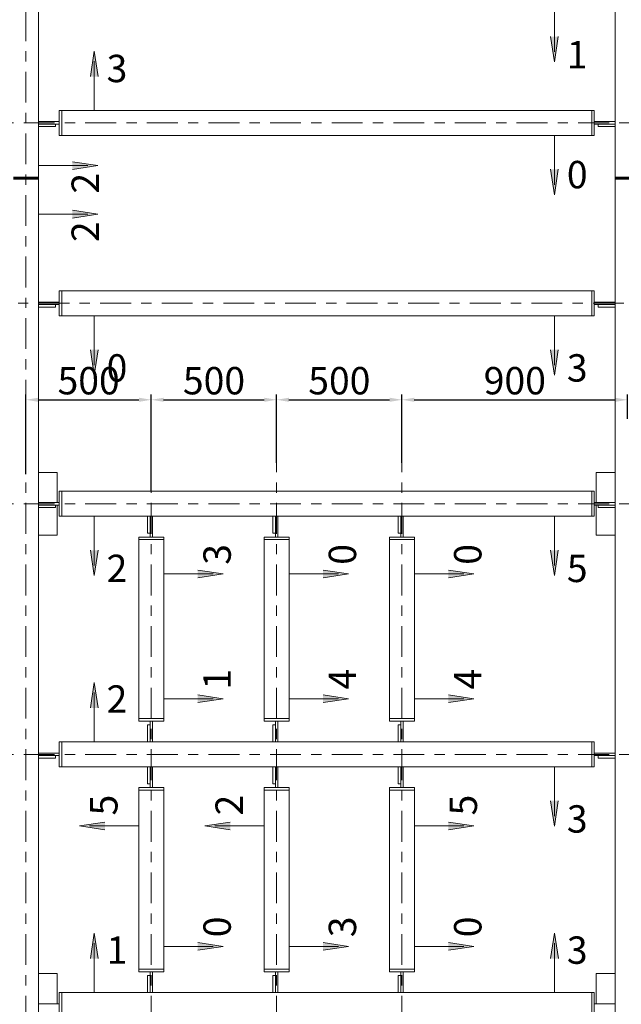
# Model space of a CAD drawing. Units: millimetres. Extents: x 3707 to 1005961, y 1870 to 303106.
# Drawn here: x 57736 to 66524, y 70146 to 84534 of the extents above; entities that cross this region are included whole.
import ezdxf

# ---------------------------------------------------------------- set-up
doc = ezdxf.new("R2010")
doc.units = ezdxf.units.MM
doc.linetypes.add('XKITLINE00', pattern=[0])
doc.linetypes.add('XKITLINE03', pattern=[6, 3, -1, 1, -1])
for name, color, linetype, lineweight in [('Bolt', 7, 'Continuous', 0), ('OtherObjectType', 1, 'Continuous', 0), ('Part', 2, 'Continuous', 0), ('Сечение', 6, 'Continuous', 0)]:
    doc.layers.add(name, color=color, linetype=linetype, lineweight=lineweight)
doc.styles.get("Standard").update_dxf_attribs({"font": 'arial.ttf'})
doc.dimstyles.new('225', dxfattribs={"dimtxt": 187.5, "dimasz": 75, "dimexe": 75, "dimexo": 0, "dimgap": 75, "dimtad": 1, "dimtoh": 1, "dimdec": 0, "dimzin": 0, "dimdsep": 46, "dimtxsty": 'Standard', "dimcen": 0.09, "dimadec": 0, "dimazin": 0, "dimtfac": 1, "dimtdec": 0, "dimtofl": 0, "dimtmove": 1, "dimatfit": 3, "dimfxl": 1, "dimtolj": 1, "dimtzin": 0, "dimarcsym": 1})

# ---------------------------------------------------------------- blocks, each defined once
blk = doc.blocks.new('*D961')
at = {"layer": 'Bolt', "color": 0, "lineweight": -2, "transparency": 16777216}
for p, q in [((57827, 77894), (57827, 79055)), ((59658, 77643), (59658, 79055)), ((58007, 78980), (59478, 78980))]:
    blk.add_line(p, q, dxfattribs=at)
at = {"layer": 'Bolt', "color": 0, "transparency": 16777216}
for points in [[(58007, 79010), (58007, 78950), (57827, 78980)], [(59478, 79010), (59478, 78950), (59658, 78980)]]:
    blk.add_solid(points, dxfattribs=at)
at = {"layer": 'Defpoints', "color": 0, "transparency": 16777216}
for p in [(59658, 78980), (57827, 77894), (59658, 77643)]:
    blk.add_point(p, dxfattribs=at)
at = {"layer": 'Bolt', "color": 0, "transparency": 16777216, "insert": (58743, 79259), "char_height": 400, "attachment_point": 5}
blk.add_mtext('\\A1;500', dxfattribs=at)
blk = doc.blocks.new('*D962')
at = {"layer": 'Bolt', "color": 0, "lineweight": -2, "transparency": 16777216}
for p, q in [((59658, 77643), (59658, 79055)), ((61489, 78059), (61489, 79055)), ((59838, 78980), (61309, 78980))]:
    blk.add_line(p, q, dxfattribs=at)
at = {"layer": 'Bolt', "color": 0, "transparency": 16777216}
for points in [[(59838, 79010), (59838, 78950), (59658, 78980)], [(61309, 79010), (61309, 78950), (61489, 78980)]]:
    blk.add_solid(points, dxfattribs=at)
at = {"layer": 'Defpoints', "color": 0, "transparency": 16777216}
for p in [(61489, 78980), (61489, 78059), (59658, 77643)]:
    blk.add_point(p, dxfattribs=at)
at = {"layer": 'Bolt', "color": 0, "transparency": 16777216, "insert": (60574, 79259), "char_height": 400, "attachment_point": 5}
blk.add_mtext('\\A1;500', dxfattribs=at)
blk = doc.blocks.new('*D963')
at = {"layer": 'Bolt', "color": 0, "lineweight": -2, "transparency": 16777216}
for p, q in [((61489, 78059), (61489, 79055)), ((63320, 78059), (63320, 79055)), ((61669, 78980), (63140, 78980))]:
    blk.add_line(p, q, dxfattribs=at)
at = {"layer": 'Bolt', "color": 0, "transparency": 16777216}
for points in [[(61669, 79010), (61669, 78950), (61489, 78980)], [(63140, 79010), (63140, 78950), (63320, 78980)]]:
    blk.add_solid(points, dxfattribs=at)
at = {"layer": 'Defpoints', "color": 0, "transparency": 16777216}
for p in [(63320, 78980), (61489, 78059), (63320, 78059)]:
    blk.add_point(p, dxfattribs=at)
at = {"layer": 'Bolt', "color": 0, "transparency": 16777216, "insert": (62405, 79259), "char_height": 400, "attachment_point": 5}
blk.add_mtext('\\A1;500', dxfattribs=at)
blk = doc.blocks.new('*D964')
at = {"layer": 'Bolt', "color": 0, "lineweight": -2, "transparency": 16777216}
for p, q in [((63320, 78059), (63320, 79055)), ((66615, 78700), (66615, 79055)), ((63500, 78980), (66435, 78980))]:
    blk.add_line(p, q, dxfattribs=at)
at = {"layer": 'Bolt', "color": 0, "transparency": 16777216}
for points in [[(63500, 79010), (63500, 78950), (63320, 78980)], [(66435, 79010), (66435, 78950), (66615, 78980)]]:
    blk.add_solid(points, dxfattribs=at)
at = {"layer": 'Defpoints', "color": 0, "transparency": 16777216}
for p in [(66615, 78980), (66615, 78700), (63320, 78059)]:
    blk.add_point(p, dxfattribs=at)
at = {"layer": 'Bolt', "color": 0, "transparency": 16777216, "insert": (64968, 79259), "char_height": 400, "attachment_point": 5}
blk.add_mtext('\\A1;900', dxfattribs=at)

msp = doc.modelspace()

# ---------------------------------------------------------------- hatches: boundary and pattern name
at = {"layer": 'Сечение'}
for points in [[(65547.8, 83917.3), (65604, 84288.6), (65491.5, 84288.6)], [(58824.5, 84075.3), (58880.7, 83704.1), (58768.2, 83704.1)], [(58876.7, 82401.2), (58505.5, 82457.5), (58505.5, 82345)], [(65547.8, 81976.6), (65604, 82347.9), (65491.5, 82347.9)], [(58876.7, 81692.3), (58505.5, 81748.6), (58505.5, 81636.1)], [(58824.5, 79340.3), (58880.7, 79711.5), (58768.2, 79711.5)], [(65547.8, 79340.3), (65604, 79711.5), (65491.5, 79711.5)], [(58824.5, 76411), (58880.7, 76782.2), (58768.2, 76782.2)], [(65547.8, 76411), (65604, 76782.2), (65491.5, 76782.2)], [(60707.5, 76434.8), (60336.3, 76378.6), (60336.3, 76491.1)], [(62538.3, 76434.8), (62167.1, 76378.6), (62167.1, 76491.1)], [(64369.2, 76434.8), (63997.9, 76378.6), (63997.9, 76491.1)], [(58824.5, 74848), (58880.7, 74476.8), (58768.2, 74476.8)], [(60707.5, 74611.5), (60336.3, 74555.2), (60336.3, 74667.7)], [(62538.3, 74611.5), (62167.1, 74555.2), (62167.1, 74667.7)], [(64369.2, 74611.5), (63997.9, 74555.2), (63997.9, 74667.7)], [(65547.8, 72749.3), (65604, 73120.6), (65491.5, 73120.6)], [(58609, 72753), (58980.2, 72809.3), (58980.2, 72696.8)], [(60439.8, 72753), (60811, 72809.3), (60811, 72696.8)], [(64369.3, 72753), (63998, 72809.3), (63998, 72696.8)], [(58824.5, 71186.4), (58880.8, 70815.1), (58768.3, 70815.1)], [(65547.9, 71186.4), (65604.1, 70815.1), (65491.6, 70815.1)], [(60707.6, 70991.9), (60336.4, 70935.6), (60336.4, 71048.1)], [(62538.5, 70991.9), (62167.2, 70935.6), (62167.2, 71048.1)], [(64369.3, 70991.9), (63998, 70935.6), (63998, 71048.1)]]:
    msp.add_hatch(color=256, dxfattribs=at).paths.add_polyline_path(points, flags=17)

# ---------------------------------------------------------------- linework, layer by layer
at = {"layer": 'Part', "color": 1, "linetype": 'XKITLINE03', "lineweight": 0, "ltscale": 150}
for p, q in [((57827.5, 63522.2), (57827.5, 86445.8)), ((84344.6, 83026), (54433.5, 83026)), ((83661.9, 80389.6), (54433.5, 80389.6)), ((59658.3, 63522.2), (59658.3, 78059.4)), ((61489.1, 63522.2), (61489.1, 78059.4)), ((63319.9, 63522.2), (63319.9, 78059.4)), ((84344.6, 77460.3), (54433.5, 77460.3)), ((84344.6, 73798.7), (54433.5, 73798.7))]:
    msp.add_line(p, q, dxfattribs=at)
at = {"layer": 'Part', "linetype": 'XKITLINE00', "lineweight": 9}
for p, q in [((58010.5, 82220.4), (58010.5, 86065.1)), ((66432.2, 82220.4), (66432.2, 86065.1)), ((58313.5, 83209.1), (58350.1, 83209.1)), ((58313.5, 82842.9), (58313.5, 83209.1)), ((58350.1, 83209.1), (58350.1, 82842.9)), ((58350.1, 83209.1), (66092.6, 83209.1)), ((66092.6, 83209.1), (66092.6, 82842.9)), ((66129.2, 83209.1), (66092.6, 83209.1)), ((66129.2, 82842.9), (66129.2, 83209.1)), ((58010.5, 83044.3), (58313.5, 83044.3)), ((66129.2, 83044.3), (66432.2, 83044.3)), ((58010.5, 83007.7), (58258.5, 83007.7)), ((58258.5, 82971.1), (58010.5, 82971.1)), ((58258.5, 83007.7), (58258.5, 82971.1)), ((58258.5, 83007.7), (58313.5, 83007.7)), ((66129.2, 83007.7), (66184.1, 83007.7)), ((66184.1, 82971.1), (66184.1, 83007.7)), ((66184.1, 83007.7), (66432.2, 83007.7)), ((66432.2, 82971.1), (66184.1, 82971.1)), ((58350.1, 82842.9), (58313.5, 82842.9)), ((58350.1, 82842.9), (66092.6, 82842.9)), ((66092.6, 82842.9), (66129.2, 82842.9)), ((57644.3, 82235.1), (58010.5, 82235.1)), ((57644.3, 82220.4), (58010.5, 82220.4)), ((58010.5, 82220.4), (57644.3, 82220.4)), ((57644.3, 82205.8), (58010.5, 82205.8)), ((58010.5, 72489.1), (58010.5, 82220.4)), ((66432.2, 82235.1), (66798.4, 82235.1)), ((66432.2, 82220.4), (66798.4, 82220.4)), ((66798.4, 82220.4), (66432.2, 82220.4)), ((66432.2, 82220.4), (66432.2, 72489.1)), ((66432.2, 82205.8), (66798.4, 82205.8)), ((58313.5, 80572.7), (58350.1, 80572.7)), ((58313.5, 80206.5), (58313.5, 80572.7)), ((58350.1, 80572.7), (58350.1, 80206.5)), ((58350.1, 80572.7), (66092.6, 80572.7)), ((66092.6, 80572.7), (66092.6, 80206.5)), ((66129.2, 80572.7), (66092.6, 80572.7)), ((66129.2, 80206.5), (66129.2, 80572.7)), ((58010.5, 80407.9), (58313.5, 80407.9)), ((58010.5, 80371.3), (58258.5, 80371.3)), ((58258.5, 80334.7), (58010.5, 80334.7)), ((58258.5, 80371.3), (58313.5, 80371.3)), ((58258.5, 80371.3), (58258.5, 80334.7)), ((66129.2, 80407.9), (66432.2, 80407.9)), ((66129.2, 80371.3), (66184.1, 80371.3)), ((66184.1, 80334.7), (66184.1, 80371.3)), ((66184.1, 80371.3), (66432.2, 80371.3)), ((66432.2, 80334.7), (66184.1, 80334.7)), ((58350.1, 80206.5), (58313.5, 80206.5)), ((58350.1, 80206.5), (66092.6, 80206.5)), ((66092.6, 80206.5), (66129.2, 80206.5)), ((58010.5, 77918), (58285.1, 77918)), ((58285.1, 77478.6), (58285.1, 77918)), ((66157.6, 77918), (66432.2, 77918)), ((66157.6, 77478.6), (66157.6, 77918)), ((58313.5, 77643.4), (58350.1, 77643.4)), ((58313.5, 77277.2), (58313.5, 77643.4)), ((58350.1, 77643.4), (58350.1, 77277.2)), ((58350.1, 77643.4), (66092.6, 77643.4)), ((66129.2, 77643.4), (66092.6, 77643.4)), ((66092.6, 77643.4), (66092.6, 77277.2)), ((66129.2, 77277.2), (66129.2, 77643.4)), ((58010.5, 77478.6), (58313.5, 77478.6)), ((58010.5, 77442), (58258.5, 77442)), ((58258.5, 77442), (58313.5, 77442)), ((58258.5, 77442), (58258.5, 77405.4)), ((58285.1, 77002.6), (58285.1, 77442)), ((66129.2, 77478.6), (66432.2, 77478.6)), ((66129.2, 77442), (66184.1, 77442)), ((66157.6, 77002.6), (66157.6, 77442)), ((66184.1, 77405.4), (66184.1, 77442)), ((66184.1, 77442), (66432.2, 77442)), ((58258.5, 77405.4), (58010.5, 77405.4)), ((58350.1, 77277.2), (58313.5, 77277.2)), ((58350.1, 77277.2), (66092.6, 77277.2)), ((59603.3, 77029.1), (59603.3, 77277.2)), ((59639.9, 77277.2), (59639.9, 77029.1)), ((59676.5, 76974.2), (59676.5, 77277.2)), ((61434.1, 77029.1), (61434.1, 77277.2)), ((61470.7, 77277.2), (61470.7, 77029.1)), ((61507.3, 76974.2), (61507.3, 77277.2)), ((63264.9, 77029.1), (63264.9, 77277.2)), ((63301.5, 77277.2), (63301.5, 77029.1)), ((63338.1, 76974.2), (63338.1, 77277.2)), ((66092.6, 77277.2), (66129.2, 77277.2)), ((66432.2, 77405.4), (66184.1, 77405.4)), ((58010.5, 77002.6), (58285.1, 77002.6)), ((59639.9, 77029.1), (59603.3, 77029.1)), ((59639.9, 76974.2), (59639.9, 77029.1)), ((61470.7, 77029.1), (61434.1, 77029.1)), ((61470.7, 76974.2), (61470.7, 77029.1)), ((63301.5, 77029.1), (63264.9, 77029.1)), ((63301.5, 76974.2), (63301.5, 77029.1)), ((66157.6, 77002.6), (66432.2, 77002.6)), ((59475.1, 76937.6), (59475.1, 76974.2)), ((59475.1, 76974.2), (59841.3, 76974.2)), ((59475.1, 74321.4), (59475.1, 76937.6)), ((59475.1, 76937.6), (59841.3, 76937.6)), ((59841.3, 76937.6), (59841.3, 76974.2)), ((59841.3, 74321.4), (59841.3, 76937.6)), ((61305.9, 76937.6), (61305.9, 76974.2)), ((61305.9, 76974.2), (61672.1, 76974.2)), ((61305.9, 74321.4), (61305.9, 76937.6)), ((61305.9, 76937.6), (61672.1, 76937.6)), ((61672.1, 76937.6), (61672.1, 76974.2)), ((61672.1, 74321.4), (61672.1, 76937.6)), ((63136.7, 76937.6), (63136.7, 76974.2)), ((63136.7, 76974.2), (63502.9, 76974.2)), ((63136.7, 74321.4), (63136.7, 76937.6)), ((63136.7, 76937.6), (63502.9, 76937.6)), ((63502.9, 76937.6), (63502.9, 76974.2)), ((63502.9, 74321.4), (63502.9, 76937.6)), ((58010.6, 64095.3), (58010.6, 75694)), ((59475.2, 74321.4), (59475.2, 75694)), ((59841.4, 74321.4), (59841.4, 75694)), ((61306, 74321.4), (61306, 75694)), ((61672.2, 74321.4), (61672.2, 75694)), ((63136.9, 74321.4), (63136.9, 75694)), ((63503, 74321.4), (63503, 75694)), ((66432.3, 64095.3), (66432.3, 75694)), ((59475.1, 74321.4), (59841.3, 74321.4)), ((59475.1, 74284.8), (59475.1, 74321.4)), ((59475.1, 74284.8), (59841.3, 74284.8)), ((59475.2, 74284.8), (59475.2, 74321.4)), ((59475.2, 74321.4), (59841.4, 74321.4)), ((59475.2, 74284.8), (59841.4, 74284.8)), ((59639.9, 74229.8), (59639.9, 74284.8)), ((59640, 74229.8), (59640, 74284.8)), ((59676.5, 73981.8), (59676.5, 74284.8)), ((59676.6, 73981.8), (59676.6, 74284.8)), ((59841.3, 74284.8), (59841.3, 74321.4)), ((59841.4, 74284.8), (59841.4, 74321.4)), ((61305.9, 74321.4), (61672.1, 74321.4)), ((61305.9, 74284.8), (61305.9, 74321.4)), ((61305.9, 74284.8), (61672.1, 74284.8)), ((61306, 74321.4), (61672.2, 74321.4)), ((61306, 74284.8), (61306, 74321.4)), ((61306, 74284.8), (61672.2, 74284.8)), ((61470.7, 74229.8), (61470.7, 74284.8)), ((61470.8, 74229.8), (61470.8, 74284.8)), ((61507.3, 73981.8), (61507.3, 74284.8)), ((61507.4, 73981.8), (61507.4, 74284.8)), ((61672.1, 74284.8), (61672.1, 74321.4)), ((61672.2, 74284.8), (61672.2, 74321.4)), ((63136.7, 74321.4), (63502.9, 74321.4)), ((63136.7, 74284.8), (63136.7, 74321.4)), ((63136.7, 74284.8), (63502.9, 74284.8)), ((63136.9, 74284.8), (63136.9, 74321.4)), ((63136.9, 74321.4), (63503, 74321.4)), ((63136.9, 74284.8), (63503, 74284.8)), ((63301.5, 74229.8), (63301.5, 74284.8)), ((63301.6, 74229.8), (63301.6, 74284.8)), ((63338.1, 73981.8), (63338.1, 74284.8)), ((63338.3, 73981.8), (63338.3, 74284.8)), ((63502.9, 74284.8), (63502.9, 74321.4)), ((63503, 74284.8), (63503, 74321.4)), ((59603.3, 73981.8), (59603.3, 74229.8)), ((59603.3, 74229.8), (59639.9, 74229.8)), ((59603.4, 73981.8), (59603.4, 74229.8)), ((59603.4, 74229.8), (59640, 74229.8)), ((59639.9, 74229.8), (59639.9, 73981.8)), ((59640, 74229.8), (59640, 73981.8)), ((61434.1, 73981.8), (61434.1, 74229.8)), ((61434.1, 74229.8), (61470.7, 74229.8)), ((61434.2, 73981.8), (61434.2, 74229.8)), ((61434.2, 74229.8), (61470.8, 74229.8)), ((61470.7, 74229.8), (61470.7, 73981.8)), ((61470.8, 74229.8), (61470.8, 73981.8)), ((63264.9, 73981.8), (63264.9, 74229.8)), ((63264.9, 74229.8), (63301.5, 74229.8)), ((63265, 73981.8), (63265, 74229.8)), ((63265, 74229.8), (63301.6, 74229.8)), ((63301.5, 74229.8), (63301.5, 73981.8)), ((63301.6, 74229.8), (63301.6, 73981.8)), ((58313.5, 73981.8), (58350.1, 73981.8)), ((58313.5, 73615.6), (58313.5, 73981.8)), ((58313.6, 73981.8), (58350.2, 73981.8)), ((58313.6, 73615.6), (58313.6, 73981.8)), ((58350.1, 73981.8), (58350.1, 73615.6)), ((58350.1, 73981.8), (66092.6, 73981.8)), ((58350.2, 73981.8), (58350.2, 73615.6)), ((58350.2, 73981.8), (66092.7, 73981.8)), ((66092.6, 73981.8), (66092.6, 73615.6)), ((66129.2, 73981.8), (66092.6, 73981.8)), ((66092.7, 73981.8), (66092.7, 73615.6)), ((66129.3, 73981.8), (66092.7, 73981.8)), ((66129.2, 73615.6), (66129.2, 73981.8)), ((66129.3, 73615.6), (66129.3, 73981.8)), ((58010.5, 73817), (58313.5, 73817)), ((58010.6, 73817), (58313.6, 73817)), ((66129.2, 73817), (66432.2, 73817)), ((66129.3, 73817), (66432.3, 73817)), ((58010.5, 73780.4), (58258.5, 73780.4)), ((58258.5, 73743.8), (58010.5, 73743.8)), ((58010.6, 73780.4), (58258.6, 73780.4)), ((58258.6, 73743.8), (58010.6, 73743.8)), ((58258.5, 73780.4), (58313.5, 73780.4)), ((58258.5, 73780.4), (58258.5, 73743.8)), ((58258.6, 73780.4), (58313.6, 73780.4)), ((58258.6, 73780.4), (58258.6, 73743.8)), ((66129.2, 73780.4), (66184.1, 73780.4)), ((66129.3, 73780.4), (66184.3, 73780.4)), ((66184.1, 73743.8), (66184.1, 73780.4)), ((66184.1, 73780.4), (66432.2, 73780.4)), ((66432.2, 73743.8), (66184.1, 73743.8)), ((66184.3, 73743.8), (66184.3, 73780.4)), ((66184.3, 73780.4), (66432.3, 73780.4)), ((66432.3, 73743.8), (66184.3, 73743.8)), ((58350.1, 73615.6), (58313.5, 73615.6)), ((58350.2, 73615.6), (58313.6, 73615.6)), ((58350.1, 73615.6), (66092.6, 73615.6)), ((58350.2, 73615.6), (66092.7, 73615.6)), ((59603.3, 73367.5), (59603.3, 73615.6)), ((59603.4, 73367.5), (59603.4, 73615.6)), ((59639.9, 73615.6), (59639.9, 73367.5)), ((59640, 73615.6), (59640, 73367.5)), ((59676.5, 73312.6), (59676.5, 73615.6)), ((59676.6, 73312.6), (59676.6, 73615.6)), ((61434.1, 73367.5), (61434.1, 73615.6)), ((61434.2, 73367.5), (61434.2, 73615.6)), ((61470.7, 73615.6), (61470.7, 73367.5)), ((61470.8, 73615.6), (61470.8, 73367.5)), ((61507.3, 73312.6), (61507.3, 73615.6)), ((61507.4, 73312.6), (61507.4, 73615.6)), ((63264.9, 73367.5), (63264.9, 73615.6)), ((63265, 73367.5), (63265, 73615.6)), ((63301.5, 73615.6), (63301.5, 73367.5)), ((63301.6, 73615.6), (63301.6, 73367.5)), ((63338.1, 73312.6), (63338.1, 73615.6)), ((63338.3, 73312.6), (63338.3, 73615.6)), ((66092.6, 73615.6), (66129.2, 73615.6)), ((66092.7, 73615.6), (66129.3, 73615.6)), ((59475.1, 73276), (59475.1, 73312.6)), ((59475.1, 73312.6), (59841.3, 73312.6)), ((59475.1, 72489.1), (59475.1, 73276)), ((59475.1, 73276), (59841.3, 73276)), ((59475.2, 73276), (59475.2, 73312.6)), ((59475.2, 73312.6), (59841.4, 73312.6)), ((59475.2, 70659.7), (59475.2, 73276)), ((59475.2, 73276), (59841.4, 73276)), ((59639.9, 73367.5), (59603.3, 73367.5)), ((59640, 73367.5), (59603.4, 73367.5)), ((59639.9, 73312.6), (59639.9, 73367.5)), ((59640, 73312.6), (59640, 73367.5)), ((59841.3, 73276), (59841.3, 73312.6)), ((59841.3, 72489.1), (59841.3, 73276)), ((59841.4, 73276), (59841.4, 73312.6)), ((59841.4, 70659.7), (59841.4, 73276)), ((61305.9, 73276), (61305.9, 73312.6)), ((61305.9, 73312.6), (61672.1, 73312.6)), ((61305.9, 72489.1), (61305.9, 73276)), ((61305.9, 73276), (61672.1, 73276)), ((61306, 73276), (61306, 73312.6)), ((61306, 73312.6), (61672.2, 73312.6)), ((61306, 70659.7), (61306, 73276)), ((61306, 73276), (61672.2, 73276)), ((61470.7, 73367.5), (61434.1, 73367.5)), ((61470.8, 73367.5), (61434.2, 73367.5)), ((61470.7, 73312.6), (61470.7, 73367.5)), ((61470.8, 73312.6), (61470.8, 73367.5)), ((61672.1, 73276), (61672.1, 73312.6)), ((61672.1, 72489.1), (61672.1, 73276)), ((61672.2, 73276), (61672.2, 73312.6)), ((61672.2, 70659.7), (61672.2, 73276)), ((63136.7, 73276), (63136.7, 73312.6)), ((63136.7, 73312.6), (63502.9, 73312.6)), ((63136.7, 72489.1), (63136.7, 73276)), ((63136.7, 73276), (63502.9, 73276)), ((63136.9, 73276), (63136.9, 73312.6)), ((63136.9, 73312.6), (63503, 73312.6)), ((63136.9, 70659.7), (63136.9, 73276)), ((63136.9, 73276), (63503, 73276)), ((63301.5, 73367.5), (63264.9, 73367.5)), ((63301.6, 73367.5), (63265, 73367.5)), ((63301.5, 73312.6), (63301.5, 73367.5)), ((63301.6, 73312.6), (63301.6, 73367.5)), ((63502.9, 73276), (63502.9, 73312.6)), ((63502.9, 72489.1), (63502.9, 73276)), ((63503, 73276), (63503, 73312.6)), ((63503, 70659.7), (63503, 73276)), ((59475.2, 70659.7), (59841.4, 70659.7)), ((59475.2, 70623.1), (59475.2, 70659.7)), ((59841.4, 70623.1), (59841.4, 70659.7)), ((61306, 70659.7), (61672.2, 70659.7)), ((61306, 70623.1), (61306, 70659.7)), ((61672.2, 70623.1), (61672.2, 70659.7)), ((63136.9, 70659.7), (63503, 70659.7)), ((63136.9, 70623.1), (63136.9, 70659.7)), ((63503, 70623.1), (63503, 70659.7)), ((58010.6, 70594.7), (58285.2, 70594.7)), ((58285.2, 70155.3), (58285.2, 70594.7)), ((59475.2, 70623.1), (59841.4, 70623.1)), ((59603.4, 70320.1), (59603.4, 70568.2)), ((59603.4, 70568.2), (59640, 70568.2)), ((59640, 70568.2), (59640, 70623.1)), ((59640, 70568.2), (59640, 70320.1)), ((59676.6, 70320.1), (59676.6, 70623.1)), ((61306, 70623.1), (61672.2, 70623.1)), ((61434.2, 70320.1), (61434.2, 70568.2)), ((61434.2, 70568.2), (61470.8, 70568.2)), ((61470.8, 70568.2), (61470.8, 70623.1)), ((61470.8, 70568.2), (61470.8, 70320.1)), ((61507.4, 70320.1), (61507.4, 70623.1)), ((63136.9, 70623.1), (63503, 70623.1)), ((63265, 70320.1), (63265, 70568.2)), ((63265, 70568.2), (63301.6, 70568.2)), ((63301.6, 70568.2), (63301.6, 70623.1)), ((63301.6, 70568.2), (63301.6, 70320.1)), ((63338.3, 70320.1), (63338.3, 70623.1)), ((66157.7, 70155.3), (66157.7, 70594.7)), ((66157.7, 70594.7), (66432.3, 70594.7)), ((58313.6, 70320.1), (58350.2, 70320.1)), ((58313.6, 69954), (58313.6, 70320.1)), ((58350.2, 70320.1), (58350.2, 69954)), ((58350.2, 70320.1), (66092.7, 70320.1)), ((66092.7, 70320.1), (66092.7, 69954)), ((66129.3, 70320.1), (66092.7, 70320.1)), ((66129.3, 69954), (66129.3, 70320.1)), ((58010.6, 70155.3), (58313.6, 70155.3)), ((66129.3, 70155.3), (66432.3, 70155.3))]:
    msp.add_line(p, q, dxfattribs=at)
at = {"layer": 'Сечение', "linetype": 'XKITLINE00', "lineweight": 9}
for p, q in [((65547.8, 84783.6), (65547.8, 84063.6)), ((65547.8, 83917.3), (65491.5, 84288.6)), ((65547.8, 83917.3), (65604, 84288.6)), ((58824.5, 84075.3), (58768.2, 83704.1)), ((58824.5, 84075.3), (58880.7, 83704.1)), ((58824.5, 83209.1), (58824.5, 83929.1)), ((65547.8, 82842.9), (65547.8, 82122.9)), ((58876.7, 82401.2), (58505.5, 82457.5)), ((58010.5, 82401.2), (58730.5, 82401.2)), ((58876.7, 82401.2), (58505.5, 82345)), ((65547.8, 81976.6), (65491.5, 82347.9)), ((65547.8, 81976.6), (65604, 82347.9)), ((58876.7, 81692.3), (58505.5, 81748.6)), ((58010.5, 81692.3), (58730.5, 81692.3)), ((58876.7, 81692.3), (58505.5, 81636.1)), ((58824.5, 80206.5), (58824.5, 79486.5)), ((65547.8, 80206.5), (65547.8, 79486.5)), ((58824.5, 79340.3), (58768.2, 79711.5)), ((58824.5, 79340.3), (58880.7, 79711.5)), ((65547.8, 79340.3), (65491.5, 79711.5)), ((65547.8, 79340.3), (65604, 79711.5)), ((58824.5, 77277.2), (58824.5, 76557.2)), ((65547.8, 77277.2), (65547.8, 76557.2)), ((58824.5, 76411), (58768.2, 76782.2)), ((58824.5, 76411), (58880.7, 76782.2)), ((65547.8, 76411), (65491.5, 76782.2)), ((65547.8, 76411), (65604, 76782.2)), ((59841.3, 76434.8), (60561.3, 76434.8)), ((60707.5, 76434.8), (60336.3, 76491.1)), ((60707.5, 76434.8), (60336.3, 76378.6)), ((61672.1, 76434.8), (62392.1, 76434.8)), ((62538.3, 76434.8), (62167.1, 76491.1)), ((62538.3, 76434.8), (62167.1, 76378.6)), ((63502.9, 76434.8), (64222.9, 76434.8)), ((64369.2, 76434.8), (63997.9, 76491.1)), ((64369.2, 76434.8), (63997.9, 76378.6)), ((58824.5, 74848), (58768.2, 74476.8)), ((58824.5, 74848), (58880.7, 74476.8)), ((58824.5, 73981.8), (58824.5, 74701.8)), ((59841.3, 74611.5), (60561.3, 74611.5)), ((60707.5, 74611.5), (60336.3, 74667.7)), ((60707.5, 74611.5), (60336.3, 74555.2)), ((61672.1, 74611.5), (62392.1, 74611.5)), ((62538.3, 74611.5), (62167.1, 74667.7)), ((62538.3, 74611.5), (62167.1, 74555.2)), ((63502.9, 74611.5), (64222.9, 74611.5)), ((64369.2, 74611.5), (63997.9, 74667.7)), ((64369.2, 74611.5), (63997.9, 74555.2)), ((65547.8, 73615.6), (65547.8, 72895.6)), ((65547.8, 72749.3), (65491.5, 73120.6)), ((65547.8, 72749.3), (65604, 73120.6)), ((58609, 72753), (58980.2, 72809.3)), ((60439.8, 72753), (60811, 72809.3)), ((64369.3, 72753), (63998, 72809.3)), ((58609, 72753), (58980.2, 72696.8)), ((59475.2, 72753), (58755.2, 72753)), ((60439.8, 72753), (60811, 72696.8)), ((61306, 72753), (60586, 72753)), ((63503, 72753), (64223, 72753)), ((64369.3, 72753), (63998, 72696.8)), ((58824.5, 71186.4), (58768.3, 70815.1)), ((58824.5, 71186.4), (58880.8, 70815.1)), ((65547.9, 71186.4), (65491.6, 70815.1)), ((65547.9, 71186.4), (65604.1, 70815.1)), ((58824.5, 70320.1), (58824.5, 71040.1)), ((59841.4, 70991.9), (60561.4, 70991.9)), ((60707.6, 70991.9), (60336.4, 71048.1)), ((60707.6, 70991.9), (60336.4, 70935.6)), ((61672.2, 70991.9), (62392.2, 70991.9)), ((62538.5, 70991.9), (62167.2, 71048.1)), ((62538.5, 70991.9), (62167.2, 70935.6)), ((63503, 70991.9), (64223, 70991.9)), ((64369.3, 70991.9), (63998, 71048.1)), ((64369.3, 70991.9), (63998, 70935.6)), ((65547.9, 70320.1), (65547.9, 71040.1))]:
    msp.add_line(p, q, dxfattribs=at)

# ---------------------------------------------------------------- texts
at = {"layer": 'OtherObjectType', "color": 0, "lineweight": 9, "char_height": 400, "width": 310.67, "attachment_point": 1}
for s, insert in [('1', (65728.6, 84222.6)), ('3', (59005.2, 84020.9)), ('0', (65728.6, 82470.6)), ('0', (59005.2, 79645.6)), ('3', (65728.6, 79645.6)), ('2', (59005.2, 76716.3)), ('5', (65728.6, 76716.3)), ('2', (59005.2, 74807)), ('3', (65728.6, 73054.6)), ('1', (59005.3, 71137.8)), ('3', (65728.7, 71137.8))]:
    msp.add_mtext(s, dxfattribs=dict(at, insert=insert))
at = {"layer": 'OtherObjectType', "color": 0, "lineweight": 9, "char_height": 400, "width": 310.67, "attachment_point": 1, "rotation": 90}
for s, insert in [('2', (58493.2, 81993.1)), ('2', (58493.2, 81284.2)), ('3', (60419.5, 76569)), ('0', (62250.3, 76569)), ('0', (64081.1, 76569)), ('1', (60419.5, 74745.6)), ('4', (62250.3, 74745.6)), ('4', (64081.1, 74745.6)), ('5', (58764.8, 72905.5)), ('2', (60595.7, 72905.5)), ('5', (64016.8, 72905.5)), ('0', (60419.6, 71126)), ('3', (62250.4, 71126)), ('0', (64081.2, 71126))]:
    msp.add_mtext(s, dxfattribs=dict(at, insert=insert))

# ---------------------------------------------------------------- dimensions: what is measured, and where the dimension line sits
at = {"layer": 'Bolt', "color": 0, "transparency": 16777216}
for base, p1, p2, text, picture, middle in [((59658.3, 78980.2), (57827.5, 77894.2), (59658.3, 77643.4), '500', '*D961', (58742.9, 79259.4)), ((61489.1, 78980.2), (59658.3, 77643.4), (61489.1, 78059.4), '500', '*D962', (60573.7, 79259.4)), ((63319.9, 78980.2), (61489.1, 78059.4), (63319.9, 78059.4), '500', '*D963', (62404.5, 79259.4)), ((66615.4, 78980.2), (63319.9, 78059.4), (66615.4, 78699.7), '900', '*D964', (64967.7, 79259.4))]:
    dim = msp.add_linear_dim(base=base, p1=p1, p2=p2, text=text, dimstyle='225', override={"dimtxt": 400, "dimasz": 180}, dxfattribs=at)
    dim.commit()
    dim.dimension.update_dxf_attribs({"geometry": picture, "text_midpoint": middle})

doc.saveas('drawing.dxf')
